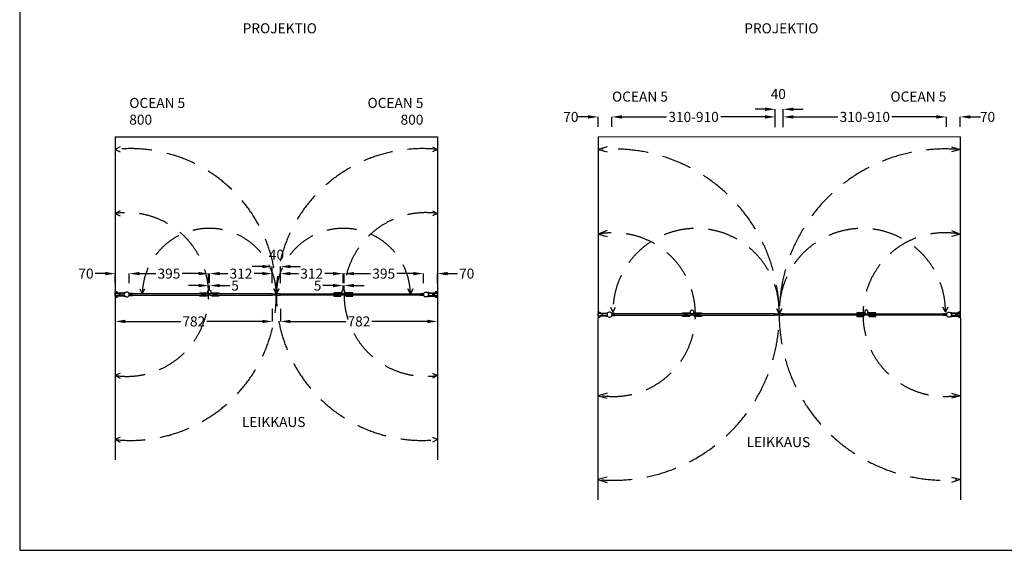
# Model space of a CAD drawing. Units: inches. Extents: x 0 to 7425, y 0 to 5250.
# Drawn here: x 0 to 4901, y 0 to 2641 of the extents above; entities that cross this region are included whole.
import ezdxf

# ---------------------------------------------------------------- set-up
doc = ezdxf.new("R2010")
doc.units = ezdxf.units.IN
doc.header["$LTSCALE"] = 600
doc.header["$MEASUREMENT"] = 0
doc.linetypes.add('DASHED2', pattern=[0.375, 0.25, -0.125])
doc.layers.add('liikerata', color=8, linetype='DASHED2')
doc.styles.get("Standard").update_dxf_attribs({"font": 'arial.ttf'})
doc.dimstyles.get("Standard").update_dxf_attribs({"dimtxt": 0.18, "dimasz": 50, "dimexe": 0.18, "dimexo": 0.0625, "dimgap": 0.09, "dimtad": 0, "dimtih": 1, "dimtoh": 1, "dimdec": 4, "dimzin": 0, "dimdsep": 46, "dimtxsty": 'Standard', "dimcen": 0.09, "dimadec": 0, "dimazin": 0, "dimtfac": 1, "dimtdec": 4, "dimtofl": 0, "dimtmove": 0, "dimatfit": 3, "dimfxl": 1, "dimtolj": 1, "dimtzin": 0, "dimarcsym": 0})

# ---------------------------------------------------------------- blocks, each defined once
blk = doc.blocks.new('*D0')
at = {"color": 0, "lineweight": -2, "transparency": 16777216}
for p, q in [((1297.5, 1202.3), (1297.5, 1139.2)), ((2079.5, 1202.3), (2079.5, 1139.2)), ((1347.5, 1139.3), (1623.7, 1139.3)), ((2029.5, 1139.3), (1753.3, 1139.3))]:
    blk.add_line(p, q, dxfattribs=at)
at = {"color": 0, "transparency": 16777216}
for points in [[(1347.5, 1147.7), (1347.5, 1131), (1297.5, 1139.3)], [(2029.5, 1147.7), (2029.5, 1131), (2079.5, 1139.3)]]:
    blk.add_solid(points, dxfattribs=at)
at = {"layer": 'Defpoints', "color": 0, "transparency": 16777216}
for p in [(1297.5, 1202.3), (2079.5, 1202.3), (1297.5, 1139.3)]:
    blk.add_point(p, dxfattribs=at)
at = {"color": 0, "transparency": 16777216, "insert": (1688.5, 1139.3), "char_height": 50, "attachment_point": 5}
blk.add_mtext('\\A1;782', dxfattribs=at)
blk = doc.blocks.new('*D1')
at = {"color": 0, "lineweight": -2, "transparency": 16777216}
for p, q in [((1959.5, 1377.3), (1909.5, 1377.3)), ((2009.5, 1330.5), (2009.5, 1377.5)), ((2079.5, 1330.5), (2079.5, 1377.5)), ((2129.5, 1377.3), (2179.5, 1377.3))]:
    blk.add_line(p, q, dxfattribs=at)
at = {"color": 0, "transparency": 16777216}
for points in [[(1959.5, 1385.7), (1959.5, 1369), (2009.5, 1377.3)], [(2129.5, 1385.7), (2129.5, 1369), (2079.5, 1377.3)]]:
    blk.add_solid(points, dxfattribs=at)
at = {"layer": 'Defpoints', "color": 0, "transparency": 16777216}
for p in [(2079.5, 1377.3), (2009.5, 1330.4), (2079.5, 1330.4)]:
    blk.add_point(p, dxfattribs=at)
at = {"color": 0, "transparency": 16777216, "insert": (2225, 1377.3), "char_height": 50, "attachment_point": 5}
blk.add_mtext('\\A1;70', dxfattribs=at)
blk = doc.blocks.new('*D2')
at = {"color": 0, "lineweight": -2, "transparency": 16777216}
for p, q in [((1614.5, 1330.4), (1614.5, 1377.5)), ((1664.5, 1377.3), (1746.6, 1377.3)), ((1959.5, 1377.3), (1877.4, 1377.3)), ((2009.5, 1330.4), (2009.5, 1377.5))]:
    blk.add_line(p, q, dxfattribs=at)
at = {"color": 0, "transparency": 16777216}
for points in [[(1664.5, 1385.7), (1664.5, 1369), (1614.5, 1377.3)], [(1959.5, 1385.7), (1959.5, 1369), (2009.5, 1377.3)]]:
    blk.add_solid(points, dxfattribs=at)
at = {"layer": 'Defpoints', "color": 0, "transparency": 16777216}
for p in [(1614.5, 1377.3), (1614.5, 1330.3), (2009.5, 1330.3)]:
    blk.add_point(p, dxfattribs=at)
at = {"color": 0, "transparency": 16777216, "insert": (1812, 1377.3), "char_height": 50, "attachment_point": 5}
blk.add_mtext('\\A1;395', dxfattribs=at)
blk = doc.blocks.new('*D3')
at = {"color": 0, "lineweight": -2, "transparency": 16777216}
for p, q in [((1297.5, 1330.4), (1297.5, 1377.5)), ((1347.5, 1377.3), (1388.5, 1377.3)), ((1559.5, 1377.3), (1518.5, 1377.3)), ((1609.5, 1330.4), (1609.5, 1377.5))]:
    blk.add_line(p, q, dxfattribs=at)
at = {"color": 0, "transparency": 16777216}
for points in [[(1347.5, 1385.7), (1347.5, 1369), (1297.5, 1377.3)], [(1559.5, 1385.7), (1559.5, 1369), (1609.5, 1377.3)]]:
    blk.add_solid(points, dxfattribs=at)
at = {"layer": 'Defpoints', "color": 0, "transparency": 16777216}
for p in [(1297.5, 1377.3), (1297.5, 1330.3), (1609.5, 1330.3)]:
    blk.add_point(p, dxfattribs=at)
at = {"color": 0, "transparency": 16777216, "insert": (1453.5, 1377.3), "char_height": 50, "attachment_point": 5}
blk.add_mtext('\\A1;312', dxfattribs=at)
blk = doc.blocks.new('*D4')
at = {"color": 0, "lineweight": -2, "transparency": 16777216}
for p, q in [((1559.5, 1317.8), (1509.5, 1317.8)), ((1609.5, 1297.9), (1609.5, 1318)), ((1614.5, 1297.9), (1614.5, 1318)), ((1664.5, 1317.8), (1714.5, 1317.8))]:
    blk.add_line(p, q, dxfattribs=at)
at = {"color": 0, "transparency": 16777216}
for points in [[(1559.5, 1326.2), (1559.5, 1309.5), (1609.5, 1317.8)], [(1664.5, 1326.2), (1664.5, 1309.5), (1614.5, 1317.8)]]:
    blk.add_solid(points, dxfattribs=at)
at = {"layer": 'Defpoints', "color": 0, "transparency": 16777216}
for p in [(1609.5, 1317.8), (1609.5, 1297.8), (1614.5, 1297.8)]:
    blk.add_point(p, dxfattribs=at)
at = {"color": 0, "transparency": 16777216, "insert": (1482.9, 1317.8), "char_height": 50, "attachment_point": 5}
blk.add_mtext('\\A1;5', dxfattribs=at)
blk = doc.blocks.new('*D5')
at = {"color": 0, "lineweight": -2}
for p, q in [((3800.5, 2110.4), (3800.5, 2157.5)), ((3850.5, 2157.4), (4071.8, 2157.4)), ((4562.8, 2157.4), (4341.5, 2157.4)), ((4612.8, 2108.1), (4612.8, 2157.5))]:
    blk.add_line(p, q, dxfattribs=at)
at = {"color": 0}
for points in [[(3850.5, 2165.7), (3850.5, 2149), (3800.5, 2157.4)], [(4562.8, 2149), (4562.8, 2165.7), (4612.8, 2157.4)]]:
    blk.add_solid(points, dxfattribs=at)
at = {"layer": 'Defpoints', "color": 0}
for p in [(3800.5, 2157.4), (3800.5, 2110.4), (4612.8, 2108)]:
    blk.add_point(p, dxfattribs=at)
at = {"color": 0, "insert": (4206.6, 2157.4), "char_height": 50, "attachment_point": 5}
blk.add_mtext('\\A1;310-910', dxfattribs=at)
blk = doc.blocks.new('*D6')
at = {"color": 0, "lineweight": -2, "transparency": 16777216}
for p, q in [((3710.5, 2195.5), (3660.5, 2195.5)), ((3760.5, 2105.7), (3760.5, 2195.6)), ((3800.5, 2106.8), (3800.5, 2195.6)), ((3850.5, 2195.5), (3900.5, 2195.5))]:
    blk.add_line(p, q, dxfattribs=at)
at = {"color": 0, "transparency": 16777216}
for points in [[(3710.5, 2203.8), (3710.5, 2187.1), (3760.5, 2195.5)], [(3850.5, 2203.8), (3850.5, 2187.1), (3800.5, 2195.5)]]:
    blk.add_solid(points, dxfattribs=at)
at = {"layer": 'Defpoints', "color": 0, "transparency": 16777216}
for p in [(3800.5, 2195.5), (3760.5, 2105.6), (3800.5, 2106.8)]:
    blk.add_point(p, dxfattribs=at)
at = {"color": 0, "transparency": 16777216, "insert": (3775.9, 2271.5), "char_height": 0.18, "attachment_point": 5}
blk.add_mtext('\\A1;{\\H277.78x;40}', dxfattribs=at)
blk = doc.blocks.new('*D7')
at = {"color": 0, "lineweight": -2, "transparency": 16777216}
for p, q in [((1207.5, 1412.5), (1157.5, 1412.5)), ((1257.5, 1344.6), (1257.5, 1412.7)), ((1297.5, 1344.6), (1297.5, 1412.7)), ((1347.5, 1412.5), (1397.5, 1412.5))]:
    blk.add_line(p, q, dxfattribs=at)
at = {"color": 0, "transparency": 16777216}
for points in [[(1207.5, 1420.9), (1207.5, 1404.2), (1257.5, 1412.5)], [(1347.5, 1420.9), (1347.5, 1404.2), (1297.5, 1412.5)]]:
    blk.add_solid(points, dxfattribs=at)
at = {"layer": 'Defpoints', "color": 0, "transparency": 16777216}
for p in [(1297.5, 1412.5), (1257.5, 1344.6), (1297.5, 1344.6)]:
    blk.add_point(p, dxfattribs=at)
at = {"color": 0, "transparency": 16777216, "insert": (1278, 1471.5), "char_height": 0.18, "attachment_point": 5}
blk.add_mtext('\\A1;{\\H277.78x;40}', dxfattribs=at)
blk = doc.blocks.new('*D9')
at = {"color": 0, "lineweight": -2, "transparency": 16777216}
for p, q in [((475.5, 1202.3), (475.5, 1139.2)), ((1257.5, 1202.3), (1257.5, 1139.2)), ((525.5, 1139.3), (801.7, 1139.3)), ((1207.5, 1139.3), (931.3, 1139.3))]:
    blk.add_line(p, q, dxfattribs=at)
at = {"color": 0, "transparency": 16777216}
for points in [[(525.5, 1147.7), (525.5, 1131), (475.5, 1139.3)], [(1207.5, 1147.7), (1207.5, 1131), (1257.5, 1139.3)]]:
    blk.add_solid(points, dxfattribs=at)
at = {"layer": 'Defpoints', "color": 0, "transparency": 16777216}
for p in [(475.5, 1202.3), (1257.5, 1202.3), (1257.5, 1139.3)]:
    blk.add_point(p, dxfattribs=at)
at = {"color": 0, "transparency": 16777216, "insert": (866.5, 1139.3), "char_height": 50, "attachment_point": 5}
blk.add_mtext('\\A1;782', dxfattribs=at)
blk = doc.blocks.new('*D10')
at = {"color": 0, "lineweight": -2, "transparency": 16777216}
for p, q in [((425.5, 1377.3), (375.5, 1377.3)), ((475.5, 1330.5), (475.5, 1377.5)), ((545.5, 1330.5), (545.5, 1377.5)), ((595.5, 1377.3), (645.5, 1377.3))]:
    blk.add_line(p, q, dxfattribs=at)
at = {"color": 0, "transparency": 16777216}
for points in [[(425.5, 1385.7), (425.5, 1369), (475.5, 1377.3)], [(595.5, 1385.7), (595.5, 1369), (545.5, 1377.3)]]:
    blk.add_solid(points, dxfattribs=at)
at = {"layer": 'Defpoints', "color": 0, "transparency": 16777216}
for p in [(475.5, 1377.3), (475.5, 1330.4), (545.5, 1330.4)]:
    blk.add_point(p, dxfattribs=at)
at = {"color": 0, "transparency": 16777216, "insert": (330, 1377.3), "char_height": 50, "attachment_point": 5}
blk.add_mtext('\\A1;70', dxfattribs=at)
blk = doc.blocks.new('*D11')
at = {"color": 0, "lineweight": -2, "transparency": 16777216}
for p, q in [((545.5, 1330.4), (545.5, 1377.5)), ((595.5, 1377.3), (677.6, 1377.3)), ((890.5, 1377.3), (808.4, 1377.3)), ((940.5, 1330.4), (940.5, 1377.5))]:
    blk.add_line(p, q, dxfattribs=at)
at = {"color": 0, "transparency": 16777216}
for points in [[(595.5, 1385.7), (595.5, 1369), (545.5, 1377.3)], [(890.5, 1385.7), (890.5, 1369), (940.5, 1377.3)]]:
    blk.add_solid(points, dxfattribs=at)
at = {"layer": 'Defpoints', "color": 0, "transparency": 16777216}
for p in [(940.5, 1377.3), (545.5, 1330.3), (940.5, 1330.3)]:
    blk.add_point(p, dxfattribs=at)
at = {"color": 0, "transparency": 16777216, "insert": (743, 1377.3), "char_height": 50, "attachment_point": 5}
blk.add_mtext('\\A1;395', dxfattribs=at)
blk = doc.blocks.new('*D12')
at = {"color": 0, "lineweight": -2, "transparency": 16777216}
for p, q in [((945.5, 1330.4), (945.5, 1377.5)), ((995.5, 1377.3), (1036.5, 1377.3)), ((1207.5, 1377.3), (1166.5, 1377.3)), ((1257.5, 1330.4), (1257.5, 1377.5))]:
    blk.add_line(p, q, dxfattribs=at)
at = {"color": 0, "transparency": 16777216}
for points in [[(995.5, 1385.7), (995.5, 1369), (945.5, 1377.3)], [(1207.5, 1385.7), (1207.5, 1369), (1257.5, 1377.3)]]:
    blk.add_solid(points, dxfattribs=at)
at = {"layer": 'Defpoints', "color": 0, "transparency": 16777216}
for p in [(1257.5, 1377.3), (945.5, 1330.3), (1257.5, 1330.3)]:
    blk.add_point(p, dxfattribs=at)
at = {"color": 0, "transparency": 16777216, "insert": (1101.5, 1377.3), "char_height": 50, "attachment_point": 5}
blk.add_mtext('\\A1;312', dxfattribs=at)
blk = doc.blocks.new('*D13')
at = {"color": 0, "lineweight": -2, "transparency": 16777216}
for p, q in [((890.5, 1317.8), (840.5, 1317.8)), ((940.5, 1297.9), (940.5, 1318)), ((945.5, 1297.9), (945.5, 1318)), ((995.5, 1317.8), (1045.5, 1317.8))]:
    blk.add_line(p, q, dxfattribs=at)
at = {"color": 0, "transparency": 16777216}
for points in [[(890.5, 1326.2), (890.5, 1309.5), (940.5, 1317.8)], [(995.5, 1326.2), (995.5, 1309.5), (945.5, 1317.8)]]:
    blk.add_solid(points, dxfattribs=at)
at = {"layer": 'Defpoints', "color": 0, "transparency": 16777216}
for p in [(940.5, 1297.8), (945.5, 1317.8), (945.5, 1297.8)]:
    blk.add_point(p, dxfattribs=at)
at = {"color": 0, "transparency": 16777216, "insert": (1072.1, 1317.8), "char_height": 50, "attachment_point": 5}
blk.add_mtext('\\A1;5', dxfattribs=at)
blk = doc.blocks.new('*D19')
at = {"color": 0, "lineweight": -2, "transparency": 16777216}
for p, q in [((4562.8, 2157.4), (4512.8, 2157.4)), ((4612.8, 2153.5), (4612.8, 2157.5)), ((4681.9, 2108.1), (4681.9, 2157.5)), ((4731.9, 2157.4), (4781.9, 2157.4))]:
    blk.add_line(p, q, dxfattribs=at)
at = {"color": 0, "transparency": 16777216}
for points in [[(4562.8, 2165.7), (4562.8, 2149), (4612.8, 2157.4)], [(4731.9, 2165.7), (4731.9, 2149), (4681.9, 2157.4)]]:
    blk.add_solid(points, dxfattribs=at)
at = {"layer": 'Defpoints', "color": 0, "transparency": 16777216}
for p in [(4681.9, 2157.4), (4612.8, 2153.4), (4681.9, 2108)]:
    blk.add_point(p, dxfattribs=at)
at = {"color": 0, "transparency": 16777216, "insert": (4817.5, 2157.4), "char_height": 0.18, "attachment_point": 5}
blk.add_mtext('\\A1;{\\H277.78x;70}', dxfattribs=at)
blk = doc.blocks.new('*D20')
at = {"color": 0, "lineweight": -2}
for p, q in [((2948.1, 2108.1), (2948.1, 2157.5)), ((2998.1, 2157.4), (3219.4, 2157.4)), ((3710.5, 2157.4), (3489.2, 2157.4)), ((3760.5, 2110.4), (3760.5, 2157.5))]:
    blk.add_line(p, q, dxfattribs=at)
at = {"color": 0}
for points in [[(2998.1, 2165.7), (2998.1, 2149), (2948.1, 2157.4)], [(3710.5, 2149), (3710.5, 2165.7), (3760.5, 2157.4)]]:
    blk.add_solid(points, dxfattribs=at)
at = {"layer": 'Defpoints', "color": 0}
for p in [(3760.5, 2157.4), (2948.1, 2108), (3760.5, 2110.4)]:
    blk.add_point(p, dxfattribs=at)
at = {"color": 0, "insert": (3354.3, 2157.4), "char_height": 50, "attachment_point": 5}
blk.add_mtext('\\A1;310-910', dxfattribs=at)
blk = doc.blocks.new('*D21')
at = {"color": 0, "lineweight": -2, "transparency": 16777216}
for p, q in [((2829, 2157.4), (2779, 2157.4)), ((2879, 2108.1), (2879, 2157.5)), ((2948.1, 2153.5), (2948.1, 2157.5)), ((2998.1, 2157.4), (3048.1, 2157.4))]:
    blk.add_line(p, q, dxfattribs=at)
at = {"color": 0, "transparency": 16777216}
for points in [[(2829, 2165.7), (2829, 2149), (2879, 2157.4)], [(2998.1, 2165.7), (2998.1, 2149), (2948.1, 2157.4)]]:
    blk.add_solid(points, dxfattribs=at)
at = {"layer": 'Defpoints', "color": 0, "transparency": 16777216}
for p in [(2879, 2157.4), (2879, 2108), (2948.1, 2153.4)]:
    blk.add_point(p, dxfattribs=at)
at = {"color": 0, "transparency": 16777216, "insert": (2743.4, 2157.4), "char_height": 0.18, "attachment_point": 5}
blk.add_mtext('\\A1;{\\H277.78x;70}', dxfattribs=at)

msp = doc.modelspace()

# ---------------------------------------------------------------- linework, layer by layer
for p, q in [((476, 2058.5), (475.46683, 451.12036)), ((2079, 2058.5), (2079.53317, 451.12036)), ((2879, 2058.5), (2878.40049, 251.12037)), ((4681.93366, 2058.5), (4682.53317, 251.12037)), ((476, 1287.085), (476, 1288.335)), ((1277.5, 1276.335), (1277.5, 1270.335)), ((1277.5, 1276.335), (1277.5, 1270.335)), ((2079, 1287.085), (2079, 1288.335)), ((476, 1259.585), (476, 1258.335)), ((2079, 1259.585), (2079, 1258.335)), ((2878.96683, 1187.08501), (2878.96683, 1188.33501)), ((3780.46683, 1176.33501), (3780.46683, 1170.33501)), ((3780.46683, 1176.33501), (3780.46683, 1170.33501)), ((4681.96683, 1187.08501), (4681.96683, 1188.33501)), ((2878.96683, 1159.58501), (2878.96683, 1158.33501)), ((4681.96683, 1159.58501), (4681.96683, 1158.33501))]:
    msp.add_line(p, q)
at = {"color": 0}
for p, q in [((476, 2058.5), (2078.99982, 2059.03172)), ((2879, 2058.5), (4681.93346, 2059.09804))]:
    msp.add_line(p, q, dxfattribs=at)
for points in [[(0.00005, 0.00001), (7425.00005, 0.00001), (7425.00005, 5250.00001), (0.00005, 5250.00001)], [(0.00005, 0.00001), (7425.00005, 0.00001), (7425.00005, 5250.00001), (0.00005, 5250.00001)], [(545.5, 1270.335), (940.5, 1270.335), (940.5, 1276.335), (545.5, 1276.335)], [(921.75, 1277.335), (921.75, 1269.335), (906.75, 1269.335), (906.75, 1277.335)], [(945.5, 1270.335), (1257.5, 1270.335), (1257.5, 1276.335), (945.5, 1276.335)], [(990.75, 1282.335), (990.75, 1277.335), (952.75, 1277.335), (952.75, 1282.335)], [(979.25, 1277.335), (979.25, 1269.335), (964.25, 1269.335), (964.25, 1277.335)], [(1277.5, 1270.335), (1257.5, 1270.335), (1257.5, 1276.335), (1277.5, 1276.335)], [(1277.5, 1270.335), (1297.5, 1270.335), (1297.5, 1276.335), (1277.5, 1276.335)], [(1609.5, 1270.335), (1297.5, 1270.335), (1297.5, 1276.335), (1609.5, 1276.335)], [(1564.25, 1282.335), (1564.25, 1277.335), (1602.25, 1277.335), (1602.25, 1282.335)], [(1575.75, 1277.335), (1575.75, 1269.335), (1590.75, 1269.335), (1590.75, 1277.335)], [(2009.5, 1270.335), (1614.5, 1270.335), (1614.5, 1276.335), (2009.5, 1276.335)], [(1633.25, 1277.335), (1633.25, 1269.335), (1648.25, 1269.335), (1648.25, 1277.335)], [(931.75, 1269.335), (931.75, 1264.335), (896.75, 1264.335), (896.75, 1269.335)], [(990.75, 1269.335), (990.75, 1264.335), (955.75, 1264.335), (955.75, 1269.335)], [(1564.25, 1269.335), (1564.25, 1264.335), (1599.25, 1264.335), (1599.25, 1269.335)], [(1623.25, 1269.335), (1623.25, 1264.335), (1658.25, 1264.335), (1658.25, 1269.335)], [(2948.46683, 1170.33501), (3343.46683, 1170.33501), (3343.46683, 1176.33501), (2948.46683, 1176.33501)], [(3324.71683, 1177.33501), (3324.71683, 1169.33501), (3309.71683, 1169.33501), (3309.71683, 1177.33501)], [(3348.46683, 1170.33501), (3760.46683, 1170.33501), (3760.46683, 1176.33501), (3348.46683, 1176.33501)], [(3393.71683, 1182.33501), (3393.71683, 1177.33501), (3355.71683, 1177.33501), (3355.71683, 1182.33501)], [(3382.21683, 1177.33501), (3382.21683, 1169.33501), (3367.21683, 1169.33501), (3367.21683, 1177.33501)], [(3780.46683, 1170.33501), (3760.46683, 1170.33501), (3760.46683, 1176.33501), (3780.46683, 1176.33501)], [(3780.46683, 1170.33501), (3800.46683, 1170.33501), (3800.46683, 1176.33501), (3780.46683, 1176.33501)], [(4212.46683, 1170.33501), (3800.46683, 1170.33501), (3800.46683, 1176.33501), (4212.46683, 1176.33501)], [(4167.21683, 1182.33501), (4167.21683, 1177.33501), (4205.21683, 1177.33501), (4205.21683, 1182.33501)], [(4178.71683, 1177.33501), (4178.71683, 1169.33501), (4193.71683, 1169.33501), (4193.71683, 1177.33501)], [(4612.46683, 1170.33501), (4217.46683, 1170.33501), (4217.46683, 1176.33501), (4612.46683, 1176.33501)], [(4236.21683, 1177.33501), (4236.21683, 1169.33501), (4251.21683, 1169.33501), (4251.21683, 1177.33501)], [(3334.71683, 1169.33501), (3334.71683, 1164.33501), (3299.71683, 1164.33501), (3299.71683, 1169.33501)], [(3393.71683, 1169.33501), (3393.71683, 1164.33501), (3358.71683, 1164.33501), (3358.71683, 1169.33501)], [(4167.21683, 1169.33501), (4167.21683, 1164.33501), (4202.21683, 1164.33501), (4202.21683, 1169.33501)], [(4226.21683, 1169.33501), (4226.21683, 1164.33501), (4261.21683, 1164.33501), (4261.21683, 1169.33501)]]:
    msp.add_lwpolyline(points, close=True)
for points in [[(486.75, 1265.835), (477.25, 1265.835), (477.25, 1264.835), (476, 1264.835), (476, 1267.835, -1), (476, 1268.835), (476, 1277.835, -1), (476, 1278.835, -1), (476, 1278.83427), (476, 1280.835), (476, 1281.835), (477.25, 1281.835), (477.25, 1280.835), (486.75, 1280.835)], [(524.45644, 1263.835), (519.45644, 1263.835, -0.4142135624), (517.45644, 1265.835, 0.4142135624), (515.45644, 1267.835), (487.95644, 1267.835, -0.4142135624), (486.45644, 1269.335), (498.45644, 1269.335), (498.45644, 1277.335), (486.45644, 1277.335, -0.4142135624), (487.95644, 1278.835), (515.45644, 1278.835, 0.4142135624), (517.45644, 1280.835, -0.4142135624), (519.45644, 1282.835), (524.45644, 1282.835)], [(2030.54356, 1263.835), (2035.54356, 1263.835, 0.4142135624), (2037.54356, 1265.835, -0.4142135624), (2039.54356, 1267.835), (2067.04356, 1267.835, 0.4142135624), (2068.54356, 1269.335), (2056.54356, 1269.335), (2056.54356, 1277.335), (2068.54356, 1277.335, 0.4142135624), (2067.04356, 1278.835), (2039.54356, 1278.835, -0.4142135624), (2037.54356, 1280.835, 0.4142135624), (2035.54356, 1282.835), (2030.54356, 1282.835)], [(2068.25, 1265.835), (2077.75, 1265.835), (2077.75, 1264.835), (2079, 1264.835), (2079, 1267.835, 1), (2079, 1268.835), (2079, 1277.835, 1), (2079, 1278.835, 1), (2079, 1278.83427), (2079, 1280.835), (2079, 1281.835), (2077.75, 1281.835), (2077.75, 1280.835), (2068.25, 1280.835)], [(2889.71683, 1165.83501), (2880.21683, 1165.83501), (2880.21683, 1164.83501), (2878.96683, 1164.83501), (2878.96683, 1167.83501, -1), (2878.96683, 1168.83501), (2878.96683, 1177.83501, -1), (2878.96683, 1178.83501, -1), (2878.96683, 1178.83427), (2878.96683, 1180.83501), (2878.96683, 1181.83501), (2880.21683, 1181.83501), (2880.21683, 1180.83501), (2889.71683, 1180.83501)], [(2927.42327, 1163.83501), (2922.42327, 1163.83501, -0.4142135624), (2920.42327, 1165.83501, 0.4142135624), (2918.42327, 1167.83501), (2890.92327, 1167.83501, -0.4142135624), (2889.42327, 1169.33501), (2901.42327, 1169.33501), (2901.42327, 1177.33501), (2889.42327, 1177.33501, -0.4142135624), (2890.92327, 1178.83501), (2918.42327, 1178.83501, 0.4142135624), (2920.42327, 1180.83501, -0.4142135624), (2922.42327, 1182.83501), (2927.42327, 1182.83501)], [(4633.51039, 1163.83501), (4638.51039, 1163.83501, 0.4142135624), (4640.51039, 1165.83501, -0.4142135624), (4642.51039, 1167.83501), (4670.01039, 1167.83501, 0.4142135624), (4671.51039, 1169.33501), (4659.51039, 1169.33501), (4659.51039, 1177.33501), (4671.51039, 1177.33501, 0.4142135624), (4670.01039, 1178.83501), (4642.51039, 1178.83501, -0.4142135624), (4640.51039, 1180.83501, 0.4142135624), (4638.51039, 1182.83501), (4633.51039, 1182.83501)], [(4671.21683, 1165.83501), (4680.71683, 1165.83501), (4680.71683, 1164.83501), (4681.96683, 1164.83501), (4681.96683, 1167.83501, 1), (4681.96683, 1168.83501), (4681.96683, 1177.83501, 1), (4681.96683, 1178.83501, 1), (4681.96683, 1178.83427), (4681.96683, 1180.83501), (4681.96683, 1181.83501), (4680.71683, 1181.83501), (4680.71683, 1180.83501), (4671.21683, 1180.83501)]]:
    msp.add_lwpolyline(points, format="xyb")
for points in [[(488, 1280.835), (516, 1280.835), (516, 1279.585), (477.25, 1279.585), (477.25, 1267.085), (516, 1267.085), (516, 1265.835), (488, 1265.835)], [(1264.92227, 1301.27421), (1277.42227, 1276.27421), (1289.92227, 1301.27421)], [(1290.07773, 1301.27421), (1277.57773, 1276.27421), (1265.07773, 1301.27421)], [(2067, 1280.835), (2039, 1280.835), (2039, 1279.585), (2077.75, 1279.585), (2077.75, 1267.085), (2039, 1267.085), (2039, 1265.835), (2067, 1265.835)], [(2890.96683, 1180.83501), (2918.96683, 1180.83501), (2918.96683, 1179.58501), (2880.21683, 1179.58501), (2880.21683, 1167.08501), (2918.96683, 1167.08501), (2918.96683, 1165.83501), (2890.96683, 1165.83501)], [(4669.96683, 1180.83501), (4641.96683, 1180.83501), (4641.96683, 1179.58501), (4680.71683, 1179.58501), (4680.71683, 1167.08501), (4641.96683, 1167.08501), (4641.96683, 1165.83501), (4669.96683, 1165.83501)]]:
    msp.add_lwpolyline(points)
for points in [[(545.13466, 1276.335), (561.45644, 1276.335, 0.4142135624), (559.45644, 1278.335), (544.45644, 1278.335, 4.7912878475), (544.45644, 1268.335), (544.45644, 1268.335), (559.45644, 1268.335, 0.4142135624), (561.45644, 1270.335), (545.13466, 1270.335, 0.1217796335)], [(951.75, 1288.335), (951.75, 1277.335), (896.75, 1277.335), (896.75, 1282.335), (935.75, 1282.335), (935.75, 1288.335, -1)], [(1603.25, 1288.335), (1603.25, 1277.335), (1658.25, 1277.335), (1658.25, 1282.335), (1619.25, 1282.335), (1619.25, 1288.335, 1)], [(2009.86534, 1276.335), (1993.54356, 1276.335, -0.4142135624), (1995.54356, 1278.335), (2010.54356, 1278.335, -4.7912878475), (2010.54356, 1268.335), (2010.54356, 1268.335), (1995.54356, 1268.335, -0.4142135624), (1993.54356, 1270.335), (2009.86534, 1270.335, -0.1217796335)], [(2948.10149, 1176.33501), (2964.42327, 1176.33501, 0.4142135624), (2962.42327, 1178.33501), (2947.42327, 1178.33501, 4.7912878475), (2947.42327, 1168.33501), (2947.42327, 1168.33501), (2962.42327, 1168.33501, 0.4142135624), (2964.42327, 1170.33501), (2948.10149, 1170.33501, 0.1217796335)], [(3354.71683, 1188.33501), (3354.71683, 1177.33501), (3299.71683, 1177.33501), (3299.71683, 1182.33501), (3338.71683, 1182.33501), (3338.71683, 1188.33501, -1)], [(4206.21683, 1188.33501), (4206.21683, 1177.33501), (4261.21683, 1177.33501), (4261.21683, 1182.33501), (4222.21683, 1182.33501), (4222.21683, 1188.33501, 1)], [(4612.83217, 1176.33501), (4596.51039, 1176.33501, -0.4142135624), (4598.51039, 1178.33501), (4613.51039, 1178.33501, -4.7912878475), (4613.51039, 1168.33501), (4613.51039, 1168.33501), (4598.51039, 1168.33501, -0.4142135624), (4596.51039, 1170.33501), (4612.83217, 1170.33501, -0.1217796335)]]:
    msp.add_lwpolyline(points, format="xyb", close=True)
at = {"extrusion": (0, 0, -1)}
for centre, major_axis in [((476, 1280.835), (12, 0)), ((2079, 1265.835), (-12, 0)), ((2878.96683, 1180.83501), (12, 0)), ((4681.96683, 1165.83501), (-12, 0))]:
    msp.add_ellipse(centre, major_axis=major_axis, ratio=0.625, start_param=4.7123889804, end_param=6.2831853072, dxfattribs=at)
for centre, major_axis in [((2079, 1280.835), (-12, 0)), ((476, 1265.835), (12, 0)), ((4681.96683, 1180.83501), (-12, 0)), ((2878.96683, 1165.83501), (12, 0))]:
    msp.add_ellipse(centre, major_axis=major_axis, ratio=0.625, start_param=4.7123889804, end_param=6.2831853072)
for points in [[(476, 1287.085), (476.78053, 1287.085), (477.56102, 1287.03384), (479.60489, 1286.76328), (480.83234, 1286.4513), (483.0088, 1285.59799), (483.95629, 1285.05666), (485.30389, 1283.96919), (485.77418, 1283.44582), (486.43928, 1282.39122), (486.63581, 1281.8624), (486.73764, 1281.17211), (486.75, 1281.00355), (486.75, 1280.835)], [(2079, 1287.085), (2078.21947, 1287.085), (2077.43898, 1287.03384), (2075.39511, 1286.76328), (2074.16766, 1286.4513), (2071.9912, 1285.59799), (2071.04371, 1285.05666), (2069.69611, 1283.96919), (2069.22582, 1283.44582), (2068.56072, 1282.39122), (2068.36419, 1281.8624), (2068.26236, 1281.17211), (2068.25, 1281.00355), (2068.25, 1280.835)], [(476, 1259.585), (476.78053, 1259.585), (477.56102, 1259.63617), (479.60489, 1259.90673), (480.83234, 1260.21871), (483.0088, 1261.07202), (483.95629, 1261.61335), (485.30389, 1262.70082), (485.77418, 1263.22419), (486.43928, 1264.27879), (486.63581, 1264.80761), (486.73764, 1265.4979), (486.75, 1265.66646), (486.75, 1265.835)], [(2079, 1259.585), (2078.21947, 1259.585), (2077.43898, 1259.63617), (2075.39511, 1259.90673), (2074.16766, 1260.21871), (2071.9912, 1261.07202), (2071.04371, 1261.61335), (2069.69611, 1262.70082), (2069.22582, 1263.22419), (2068.56072, 1264.27879), (2068.36419, 1264.80761), (2068.26236, 1265.4979), (2068.25, 1265.66646), (2068.25, 1265.835)], [(2878.96683, 1187.08501), (2879.74736, 1187.08501), (2880.52785, 1187.03384), (2882.57172, 1186.76328), (2883.79917, 1186.45131), (2885.97563, 1185.59799), (2886.92312, 1185.05666), (2888.27072, 1183.9692), (2888.74101, 1183.44582), (2889.40611, 1182.39122), (2889.60264, 1181.8624), (2889.70447, 1181.17211), (2889.71683, 1181.00356), (2889.71683, 1180.83501)], [(4681.96683, 1187.08501), (4681.1863, 1187.08501), (4680.40581, 1187.03384), (4678.36194, 1186.76328), (4677.13449, 1186.45131), (4674.95803, 1185.59799), (4674.01054, 1185.05666), (4672.66294, 1183.9692), (4672.19265, 1183.44582), (4671.52755, 1182.39122), (4671.33102, 1181.8624), (4671.22919, 1181.17211), (4671.21683, 1181.00356), (4671.21683, 1180.83501)], [(2878.96683, 1159.58501), (2879.74736, 1159.58501), (2880.52785, 1159.63618), (2882.57172, 1159.90674), (2883.79917, 1160.21871), (2885.97563, 1161.07203), (2886.92312, 1161.61336), (2888.27072, 1162.70082), (2888.74101, 1163.2242), (2889.40611, 1164.27879), (2889.60264, 1164.80762), (2889.70447, 1165.49791), (2889.71683, 1165.66646), (2889.71683, 1165.83501)], [(4681.96683, 1159.58501), (4681.1863, 1159.58501), (4680.40581, 1159.63618), (4678.36194, 1159.90674), (4677.13449, 1160.21871), (4674.95803, 1161.07203), (4674.01054, 1161.61336), (4672.66294, 1162.70082), (4672.19265, 1163.2242), (4671.52755, 1164.27879), (4671.33102, 1164.80762), (4671.22919, 1165.49791), (4671.21683, 1165.66646), (4671.21683, 1165.83501)]]:
    msp.add_open_spline(points, degree=3, knots=[4.7123889804, 4.7123889804, 4.7123889804, 4.7123889804, 4.9211087959, 4.9211087959, 5.2726451404, 5.2726451404, 5.6241814849, 5.6241814849, 5.9077162857, 5.9077162857, 6.1912510865, 6.1912510865, 6.2831853072, 6.2831853072, 6.2831853072, 6.2831853072])
at = {"layer": 'liikerata'}
for points in [[(500.5, 2008.04965), (475.5, 1995.54965), (500.5, 1983.04965)], [(2054.5, 2008.04965), (2079.5, 1995.54965), (2054.5, 1983.04965)], [(2923.4777, 2008.31657), (2878.97896, 1995.05849), (2923.4777, 1983.31657)], [(4637.45596, 2008.31657), (4681.9547, 1995.05849), (4637.45596, 1983.31657)], [(500.5, 1689.25786), (475.5, 1676.75786), (500.5, 1664.25786)], [(2054.5, 1689.25786), (2079.5, 1676.75786), (2054.5, 1664.25786)], [(2923.46557, 1591.78792), (2878.96683, 1573.33501), (2923.46557, 1561.59309)], [(4637.46809, 1591.78792), (4681.96683, 1573.33501), (4637.46809, 1561.59309)], [(597.5, 1301.335), (610, 1276.335), (622.5, 1301.335)], [(1289.93352, 1301.27421), (1277.43352, 1276.27421), (1264.93352, 1301.27421)], [(1265.06648, 1301.27421), (1277.56648, 1276.27421), (1290.06648, 1301.27421)], [(1957.5, 1301.335), (1945, 1276.335), (1932.5, 1301.335)], [(2940.31393, 1210.41701), (2952.81393, 1185.41701), (2965.31393, 1210.41701)], [(3792.95596, 1201.32401), (3780.45596, 1176.32401), (3767.95596, 1201.32401)], [(3767.9777, 1201.32401), (3780.4777, 1176.32401), (3792.9777, 1201.32401)], [(4620.61973, 1210.41701), (4608.11973, 1185.41701), (4595.61973, 1210.41701)], [(500.5, 882.41215), (475.5, 869.91215), (500.5, 857.41215)], [(2054.5, 882.41215), (2079.5, 869.91215), (2054.5, 857.41215)], [(2923.4777, 782.40116), (2878.57207, 768.39376), (2923.4777, 757.40116)], [(4637.45596, 782.40116), (4682.36159, 768.39376), (4637.45596, 757.40116)], [(500.5, 563.62035), (475.5, 551.12035), (500.5, 538.62035)], [(2054.5, 563.62035), (2079.5, 551.12035), (2054.5, 538.62035)], [(2923.4777, 363.33146), (2878.43409, 352.41637), (2923.4777, 338.33146)], [(4637.45596, 363.33146), (4682.49957, 352.41637), (4637.45596, 338.33146)]]:
    msp.add_lwpolyline(points, dxfattribs=at)
at = {"layer": 'liikerata', "linetype": 'DASHED2'}
for centre, radius, start, end in [((551.31671, 1273.335), 726.18329, 264.00714921, 95.99285079), ((2003.68329, 1273.335), 726.18329, 84.00714921, 275.99285079), ((2955.9777, 1173.32401), 824.5, 266.00099007, 93.99900993), ((4604.95596, 1173.32401), 824.5, 86.00099007, 273.99900993), ((533, 1273.335), 407.5, 261.88824796, 98.11175204), ((2022, 1273.335), 407.5, 81.88824796, 278.11175204), ((943.7469, 1268.78402), 333.83231, 1.29608887, 178.70391113), ((1611.2531, 1268.78402), 333.83231, 1.29608887, 178.70391113), ((2955.99915, 1173.25186), 407.4316, 261.88382983, 100.89840518), ((3366.7277, 1188.32401), 413.92398, 358.338715, 180.40239385), ((4194.20596, 1188.32401), 413.92398, 359.59760615, 181.661285), ((4604.93451, 1173.25186), 407.4316, 79.10159482, 278.11617017)]:
    msp.add_arc(centre, radius, start, end, dxfattribs=at)

# ---------------------------------------------------------------- texts
at = {"char_height": 50}
for s, insert, attachment_point in [('PROJEKTIO', (1110, 2623.5), 1), ('PROJEKTIO', (3975.8694, 2623.5), 3), ('OCEAN 5', (2948.46683, 2283.5), 1), ('OCEAN 5', (4612.46683, 2283.5), 3), ('OCEAN 5\\P800', (545.5, 2251.99249), 1), ('OCEAN 5\\P800', (2009.5, 2251.99249), 3), ('LEIKKAUS', (1105.94256, 663.80012), 1), ('LEIKKAUS', (3934.72755, 563.80012), 3)]:
    msp.add_mtext_dynamic_manual_height_columns(s, width=333.5, gutter_width=1, heights=[0], dxfattribs=dict(at, insert=insert, attachment_point=attachment_point))

# ---------------------------------------------------------------- dimensions: what is measured, and where the dimension line sits
for base, p1, p2, override, picture, middle in [((3800.46683, 2195.4534), (3760.46683, 2105.63162), (3800.46683, 2106.78724), {"dimtad": 3, "dimtmove": 2}, '*D6', (3775.8982, 2271.5)), ((1297.5, 1412.53618), (1257.5, 1344.55684), (1297.5, 1344.55684), {"dimtmove": 2}, '*D7', (1277.99, 1471.5))]:
    dim = msp.add_linear_dim(base=base, p1=p1, p2=p2, text='{\\H277.78x;40}', dimstyle='Standard', override=override)
    dim.commit()
    dim.dimension.update_dxf_attribs({"geometry": picture, "text_midpoint": middle, "dimtype": 160})
dim = msp.add_linear_dim(base=(2879.02174, 2157.35635), p1=(2948.12323, 2153.42651), p2=(2879.02174, 2108.04943), angle=180, text='{\\H277.78x;70}', dimstyle='Standard')
dim.commit()
dim.dimension.update_dxf_attribs({"geometry": '*D21', "text_midpoint": (2743.40963, 2157.35635)})
for base, p1, p2, angle, picture, middle in [((3760.48857, 2157.35635), (2948.12323, 2108), (3760.48857, 2110.35635), 0, '*D20', (3354.3059, 2157.35635)), ((3800.46683, 2157.35635), (4612.83217, 2108), (3800.46683, 2110.35635), 180, '*D5', (4206.6495, 2157.35635))]:
    dim = msp.add_linear_dim(base=base, p1=p1, p2=p2, angle=angle, text='310-910', dimstyle='Standard', override={"dimtxt": 50, "dimasz": 50, "dimgap": 10, "dimdec": 0})
    dim.commit()
    dim.dimension.update_dxf_attribs({"geometry": picture, "text_midpoint": middle})
dim = msp.add_linear_dim(base=(4681.93366, 2157.35635), p1=(4612.83217, 2153.42651), p2=(4681.93366, 2108.04943), text='{\\H277.78x;70}', dimstyle='Standard')
dim.commit()
dim.dimension.update_dxf_attribs({"geometry": '*D19', "text_midpoint": (4817.54577, 2157.35635)})
for base, p1, p2, picture, middle in [((475.5, 1377.335), (545.5, 1330.3975), (475.5, 1330.3975), '*D10', (329.97817, 1377.335)), ((940.5, 1377.335), (545.5, 1330.335), (940.5, 1330.335), '*D11', (743, 1377.335)), ((1257.5, 1377.335), (945.5, 1330.335), (1257.5, 1330.335), '*D12', (1101.5, 1377.335)), ((945.5, 1317.835), (940.5, 1297.835), (945.5, 1297.835), '*D13', (1072.07572, 1317.835)), ((1257.5, 1139.335), (475.5, 1202.335), (1257.5, 1202.335), '*D9', (866.5, 1139.335))]:
    dim = msp.add_linear_dim(base=base, p1=p1, p2=p2, dimstyle='Standard', override={"dimtxt": 50, "dimasz": 50, "dimgap": 10, "dimdec": 0})
    dim.commit()
    dim.dimension.update_dxf_attribs({"geometry": picture, "text_midpoint": middle})
for base, p1, p2, picture, middle in [((1297.5, 1377.335), (1609.5, 1330.335), (1297.5, 1330.335), '*D3', (1453.5, 1377.335)), ((1614.5, 1377.335), (2009.5, 1330.335), (1614.5, 1330.335), '*D2', (1812, 1377.335)), ((2079.5, 1377.335), (2009.5, 1330.3975), (2079.5, 1330.3975), '*D1', (2225.02183, 1377.335)), ((1609.5, 1317.835), (1614.5, 1297.835), (1609.5, 1297.835), '*D4', (1482.92428, 1317.835)), ((1297.5, 1139.335), (2079.5, 1202.335), (1297.5, 1202.335), '*D0', (1688.5, 1139.335))]:
    dim = msp.add_linear_dim(base=base, p1=p1, p2=p2, angle=180, dimstyle='Standard', override={"dimtxt": 50, "dimasz": 50, "dimgap": 10, "dimdec": 0})
    dim.commit()
    dim.dimension.update_dxf_attribs({"geometry": picture, "text_midpoint": middle})

doc.saveas('drawing.dxf')
